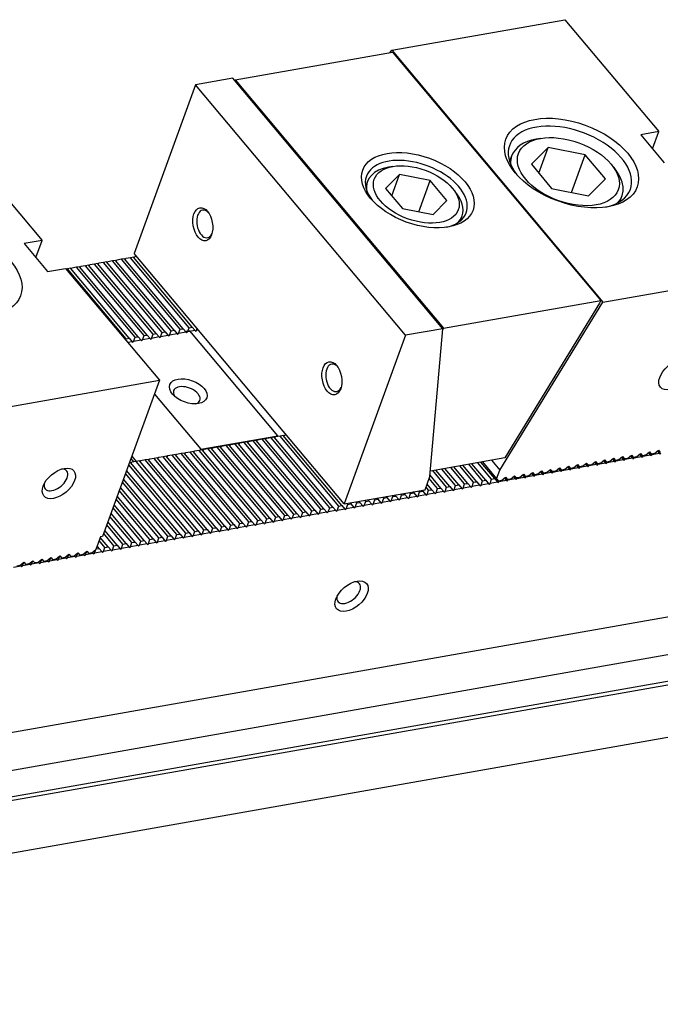
# Model space of a CAD drawing. Units: millimetres. Extents: x 971 to 1930, y -9338 to -8675.
# Drawn here: x 1609 to 1673, y -8795 to -8696 of the extents above; entities that cross this region are included whole.
import ezdxf

# ---------------------------------------------------------------- set-up
doc = ezdxf.new("R2010")
doc.units = ezdxf.units.MM
for name, color, linetype in [('G', 3, 'Continuous'), ('H', 2, 'Continuous'), ('W', 7, 'Continuous')]:
    doc.layers.add(name, color=color, linetype=linetype)

msp = doc.modelspace()

# ---------------------------------------------------------------- linework, layer by layer
at = {"layer": 'G'}
for p, q in [((1661.6045, -8709.2929), (1659.9277, -8710.9758)), ((1660.8403, -8708.3822), (1660.39, -8708.4616)), ((1660.67, -8711.8604), (1661.6045, -8709.2929)), ((1665.3092, -8710.0268), (1661.6045, -8709.2929)), ((1657.9506, -8710.1283), (1657.7447, -8710.694)), ((1663.941, -8713.7859), (1665.3092, -8710.0268)), ((1667.3372, -8712.4437), (1665.3092, -8710.0268)), ((1659.9277, -8710.9758), (1661.9556, -8713.3926)), ((1668.2041, -8711.3057), (1667.9102, -8710.9554)), ((1646.716, -8711.9885), (1645.3248, -8713.3848)), ((1645.9407, -8714.1188), (1646.716, -8711.9885)), ((1649.7899, -8712.5975), (1646.716, -8711.9885)), ((1643.5062, -8712.6996), (1643.3263, -8713.194)), ((1648.6547, -8715.7164), (1649.7899, -8712.5975)), ((1651.4725, -8714.6027), (1649.7899, -8712.5975)), ((1665.6604, -8714.1265), (1667.3372, -8712.4437)), ((1645.3248, -8713.3848), (1647.0074, -8715.39)), ((1661.9556, -8713.3926), (1665.6604, -8714.1265)), ((1668.7955, -8714.7162), (1669.0014, -8714.1505)), ((1650.0813, -8715.999), (1651.4725, -8714.6027)), ((1647.0074, -8715.39), (1650.0813, -8715.999)), ((1652.7984, -8716.6416), (1652.9783, -8716.1472))]:
    msp.add_line(p, q, dxfattribs=at)
for centre, major_axis in [((1663.9452, -8710.8504), (-6.5778, 2.3941)), ((1663.6324, -8711.7097), (4.9992, -1.8195)), ((1648.555, -8713.5641), (-5.5254, 2.0111)), ((1648.3986, -8713.9938), (-4.2098, 1.5323)), ((1627.0093, -8716.9812), (0.2917, -1.6545)), ((1602.1832, -8721.7407), (-6.5778, 2.3941)), ((1639.9412, -8732.3928), (0.2917, -1.6545)), ((1674.3547, -8732.0345), (1.5014, 1.2599)), ((1612.5927, -8742.9248), (1.5014, 1.2599)), ((1641.9165, -8754.2197), (-1.5014, -1.2599))]:
    msp.add_ellipse(centre, major_axis=major_axis, ratio=0.5773503, dxfattribs=at)
for centre, major_axis, start_param, end_param in [((1663.7888, -8711.2801), (6.0516, -2.2026), 0, 3.8844063), ((1663.476, -8712.1394), (-5.5254, 2.0111), 5.4977871, 6.2831853), ((1648.3986, -8713.9938), (-4.9992, 1.8195), 2.4075312, 6.2831853), ((1663.476, -8712.1394), (-5.5254, 2.0111), 0, 0.2379411), ((1648.2423, -8714.4234), (4.7361, -1.7238), 2.3561945, 3.4303976), ((1663.476, -8712.1394), (-5.5254, 2.0111), 2.9036515, 3.9269908), ((1648.3986, -8713.9938), (-4.9992, 1.8195), 0, 0.7340615), ((1648.2423, -8714.4234), (4.7361, -1.7238), 0, 0.7853982), ((1663.7888, -8711.2801), (6.0516, -2.2026), 5.5403717, 6.2831853), ((1627.2345, -8716.9415), (-0.2431, 1.3787), 0, 3.8314097), ((1627.2345, -8716.9415), (-0.2431, 1.3787), 5.5933682, 6.2831853), ((1648.2423, -8714.4234), (4.7361, -1.7238), 5.9943803, 6.2831853), ((1640.1664, -8732.3531), (-0.2431, 1.3787), 0, 3.8314097), ((1640.1664, -8732.3531), (-0.2431, 1.3787), 5.5933682, 6.2831853), ((1612.2988, -8742.5745), (-1.0725, -0.8999), 0, 3.7428569), ((1612.2988, -8742.5745), (-1.0725, -0.8999), 5.6819211, 6.2831853), ((1641.6226, -8753.8695), (1.0725, 0.8999), 2.5403284, 6.2831853), ((1641.6226, -8753.8695), (1.0725, 0.8999), 0, 0.6012642)]:
    msp.add_ellipse(centre, major_axis=major_axis, ratio=0.5773503, start_param=start_param, end_param=end_param, dxfattribs=at)
at = {"layer": 'H'}
for p, q in [((1621.1355, -8728.1294), (1615.2574, -8721.1241)), ((1621.4507, -8728.0739), (1615.5726, -8721.0686)), ((1622.0361, -8727.9706), (1616.158, -8720.9653)), ((1622.3513, -8727.9151), (1616.4732, -8720.9098)), ((1622.9367, -8727.8118), (1617.0585, -8720.8065)), ((1623.2519, -8727.7563), (1617.3737, -8720.751)), ((1623.8373, -8727.653), (1617.9591, -8720.6477)), ((1624.1525, -8727.5975), (1618.2743, -8720.5922)), ((1624.7378, -8727.4942), (1618.8597, -8720.4889)), ((1625.053, -8727.4387), (1619.1749, -8720.4334)), ((1625.6384, -8727.3354), (1619.7603, -8720.3301)), ((1625.9536, -8727.2799), (1620.0755, -8720.2746)), ((1619.3343, -8728.447), (1613.4562, -8721.4417)), ((1619.6495, -8728.3914), (1613.7714, -8721.3862)), ((1620.2349, -8728.2882), (1614.3568, -8721.2829)), ((1620.5501, -8728.2326), (1614.672, -8721.2274)), ((1636.44, -8745.9373), (1630.5618, -8738.9321)), ((1637.0253, -8745.8341), (1631.1472, -8738.8288)), ((1637.3406, -8745.7786), (1631.4624, -8738.7733)), ((1637.9259, -8745.6753), (1632.0478, -8738.67)), ((1638.2411, -8745.6198), (1632.363, -8738.6145)), ((1638.8265, -8745.5165), (1632.9484, -8738.5112)), ((1639.1417, -8745.461), (1633.2636, -8738.4557)), ((1639.7271, -8745.3577), (1633.849, -8738.3524)), ((1640.0423, -8745.3022), (1634.1642, -8738.2969)), ((1640.6277, -8745.1989), (1634.7495, -8738.1936)), ((1640.9429, -8745.1434), (1635.0647, -8738.1381)), ((1631.0365, -8746.8901), (1625.1583, -8739.8848)), ((1631.6218, -8746.7869), (1625.7437, -8739.7816)), ((1631.9371, -8746.7313), (1626.0589, -8739.726)), ((1632.5224, -8746.6281), (1626.6443, -8739.6228)), ((1632.8376, -8746.5725), (1626.9595, -8739.5672)), ((1633.423, -8746.4693), (1627.5449, -8739.464)), ((1633.7382, -8746.4137), (1627.8601, -8739.4084)), ((1634.3236, -8746.3105), (1628.4455, -8739.3052)), ((1634.6388, -8746.2549), (1628.7607, -8739.2497)), ((1635.2242, -8746.1517), (1629.346, -8739.1464)), ((1635.5394, -8746.0961), (1629.6612, -8739.0909)), ((1636.1248, -8745.9929), (1630.2466, -8738.9876)), ((1625.633, -8747.8429), (1619.7548, -8740.8376)), ((1626.2183, -8747.7397), (1620.3402, -8740.7344)), ((1626.5336, -8747.6841), (1620.6554, -8740.6788)), ((1627.1189, -8747.5809), (1621.2408, -8740.5756)), ((1627.4341, -8747.5253), (1621.556, -8740.52)), ((1628.0195, -8747.4221), (1622.1414, -8740.4168)), ((1628.3347, -8747.3665), (1622.4566, -8740.3612)), ((1628.9201, -8747.2633), (1623.042, -8740.258)), ((1629.2353, -8747.2077), (1623.3572, -8740.2024)), ((1629.8207, -8747.1045), (1623.9425, -8740.0992)), ((1630.1359, -8747.0489), (1624.2577, -8740.0436)), ((1630.7213, -8746.9457), (1624.8431, -8739.9404)), ((1655.9376, -8742.4994), (1654.5562, -8740.8531)), ((1656.2528, -8742.4438), (1654.8714, -8740.7976)), ((1624.7324, -8748.0017), (1619.3852, -8741.6292)), ((1625.3178, -8747.8985), (1619.5885, -8741.0706)), ((1651.4347, -8743.2934), (1650.0533, -8741.6471)), ((1651.7499, -8743.2378), (1650.3685, -8741.5916)), ((1652.3353, -8743.1346), (1650.9539, -8741.4883)), ((1652.6505, -8743.079), (1651.2691, -8741.4328)), ((1653.2358, -8742.9758), (1651.8545, -8741.3295)), ((1653.5511, -8742.9202), (1652.1697, -8741.274)), ((1654.1364, -8742.817), (1652.7551, -8741.1707)), ((1654.4516, -8742.7614), (1653.0703, -8741.1152)), ((1655.037, -8742.6582), (1653.6557, -8741.0119)), ((1655.3522, -8742.6026), (1653.9709, -8740.9564)), ((1623.5166, -8748.2161), (1618.9629, -8742.7892)), ((1623.8318, -8748.1605), (1619.0724, -8742.4885)), ((1624.4172, -8748.0573), (1619.2757, -8741.9299)), ((1650.5341, -8743.4522), (1649.6847, -8742.4399)), ((1650.8493, -8743.3966), (1649.7736, -8742.1147)), ((1622.616, -8748.3749), (1618.6502, -8743.6486)), ((1622.9312, -8748.3193), (1618.7596, -8743.3478)), ((1649.6335, -8743.611), (1649.3719, -8743.2992)), ((1649.9487, -8743.5554), (1649.4814, -8742.9985)), ((1621.7154, -8748.5337), (1618.3374, -8744.5079)), ((1622.0306, -8748.4781), (1618.4469, -8744.2071)), ((1620.8149, -8748.6925), (1618.0246, -8745.3672)), ((1621.1301, -8748.6369), (1618.1341, -8745.0665)), ((1619.3289, -8748.9545), (1617.5086, -8746.7851)), ((1619.9143, -8748.8513), (1617.7119, -8746.2265)), ((1620.2295, -8748.7957), (1617.8213, -8745.9258)), ((1618.4283, -8749.1133), (1617.1958, -8747.6444)), ((1619.0137, -8749.0101), (1617.3991, -8747.0859)), ((1617.2125, -8749.3277), (1616.6266, -8748.6294)), ((1617.5277, -8749.2721), (1616.7361, -8748.3286)), ((1618.1131, -8749.1689), (1617.0863, -8747.9452)), ((1616.6271, -8749.4309), (1616.4233, -8749.188))]:
    msp.add_line(p, q, dxfattribs=at)
at = {"layer": 'W'}
for p, q in [((1645.9347, -8699.5509), (1663.271, -8696.4941)), ((1663.271, -8696.4941), (1672.676, -8707.7026)), ((1630.2412, -8702.5192), (1646.0014, -8699.7402)), ((1645.7962, -8699.7764), (1645.9347, -8699.5509)), ((1645.9347, -8699.5509), (1667.096, -8724.77)), ((1646.0014, -8699.7402), (1666.8688, -8724.609)), ((1630.014, -8702.3582), (1626.2766, -8703.0172)), ((1651.0578, -8727.4371), (1630.014, -8702.3582)), ((1626.2766, -8703.0172), (1620.1307, -8719.903)), ((1647.3203, -8728.0961), (1626.2766, -8703.0172)), ((1630.2134, -8702.5957), (1630.2412, -8702.5192)), ((1630.2412, -8702.5192), (1651.1086, -8727.388)), ((1601.509, -8707.3844), (1610.914, -8718.5929)), ((1672.676, -8707.7026), (1670.8748, -8708.0202)), ((1670.8748, -8708.0202), (1673.2261, -8710.8223)), ((1672.0504, -8709.4212), (1672.676, -8707.7026)), ((1646.0474, -8711.1916), (1645.5971, -8711.271)), ((1652.2949, -8713.7088), (1652.001, -8713.3586)), ((1610.914, -8718.5929), (1609.1128, -8718.9105)), ((1609.1128, -8718.9105), (1611.4641, -8721.7126)), ((1610.2884, -8720.3115), (1610.914, -8718.5929)), ((1626.2439, -8727.1885), (1620.1307, -8719.903)), ((1615.2574, -8721.1241), (1614.8071, -8721.2035)), ((1615.5726, -8721.0686), (1615.2574, -8721.1241)), ((1615.6167, -8721.1211), (1615.7077, -8721.0447)), ((1616.158, -8720.9653), (1615.7077, -8721.0447)), ((1616.4732, -8720.9098), (1616.158, -8720.9653)), ((1616.5172, -8720.9623), (1616.6082, -8720.8859)), ((1617.0585, -8720.8065), (1616.6082, -8720.8859)), ((1617.3737, -8720.751), (1617.0585, -8720.8065)), ((1617.4178, -8720.8035), (1617.5088, -8720.7271)), ((1617.9591, -8720.6477), (1617.5088, -8720.7271)), ((1618.2743, -8720.5922), (1617.9591, -8720.6477)), ((1618.3184, -8720.6447), (1618.4094, -8720.5683)), ((1618.8597, -8720.4889), (1618.4094, -8720.5683)), ((1619.1749, -8720.4334), (1618.8597, -8720.4889)), ((1619.219, -8720.4859), (1619.31, -8720.4095)), ((1619.7603, -8720.3301), (1619.31, -8720.4095)), ((1620.0755, -8720.2746), (1619.7603, -8720.3301)), ((1620.1196, -8720.3271), (1620.2106, -8720.2508)), ((1620.3952, -8720.2182), (1620.2106, -8720.2508)), ((1611.4641, -8721.7126), (1613.2652, -8721.395)), ((1613.2652, -8721.395), (1622.6703, -8732.6035)), ((1613.4562, -8721.4417), (1613.324, -8721.465)), ((1613.7714, -8721.3862), (1613.4562, -8721.4417)), ((1613.8155, -8721.4387), (1613.9065, -8721.3623)), ((1614.3568, -8721.2829), (1613.9065, -8721.3623)), ((1614.672, -8721.2274), (1614.3568, -8721.2829)), ((1614.7161, -8721.2799), (1614.8071, -8721.2035)), ((1667.096, -8724.77), (1684.4323, -8721.7131)), ((1651.1086, -8727.388), (1666.8688, -8724.609)), ((1656.7568, -8741.5992), (1667.096, -8724.77)), ((1666.7648, -8724.8948), (1657.2527, -8740.3777)), ((1666.8688, -8724.609), (1666.7648, -8724.8948)), ((1621.1355, -8728.1294), (1621.4507, -8728.0739)), ((1621.4507, -8728.0739), (1621.7446, -8728.4241)), ((1621.8797, -8728.4003), (1622.0361, -8727.9706)), ((1622.0361, -8727.9706), (1622.3513, -8727.9151)), ((1622.3513, -8727.9151), (1622.6452, -8728.2653)), ((1622.7803, -8728.2415), (1622.9367, -8727.8118)), ((1622.9367, -8727.8118), (1623.2519, -8727.7563)), ((1623.2519, -8727.7563), (1623.5458, -8728.1065)), ((1623.5899, -8728.1591), (1623.6809, -8728.0827)), ((1623.6809, -8728.0827), (1623.8373, -8727.653)), ((1624.4464, -8727.9477), (1623.6809, -8728.0827)), ((1623.8373, -8727.653), (1624.1525, -8727.5975)), ((1624.1525, -8727.5975), (1624.4464, -8727.9477)), ((1624.4464, -8727.9477), (1624.4905, -8728.0003)), ((1624.4905, -8728.0003), (1624.5815, -8727.9239)), ((1624.5815, -8727.9239), (1624.7378, -8727.4942)), ((1625.347, -8727.7889), (1624.5815, -8727.9239)), ((1624.7378, -8727.4942), (1625.053, -8727.4387)), ((1625.053, -8727.4387), (1625.347, -8727.7889)), ((1625.6979, -8727.6466), (1625.2882, -8727.7189)), ((1625.347, -8727.7889), (1625.391, -8727.8415)), ((1625.391, -8727.8415), (1625.482, -8727.7651)), ((1625.482, -8727.7651), (1625.6384, -8727.3354)), ((1626.2475, -8727.6301), (1625.482, -8727.7651)), ((1625.6384, -8727.3354), (1625.9536, -8727.2799)), ((1634.5151, -8738.1546), (1625.6979, -8727.6466)), ((1625.9536, -8727.2799), (1626.2475, -8727.6301)), ((1635.0612, -8737.6964), (1626.2439, -8727.1885)), ((1626.2475, -8727.6301), (1626.2916, -8727.6827)), ((1626.2916, -8727.6827), (1626.3826, -8727.6063)), ((1626.3826, -8727.6063), (1626.4467, -8727.4301)), ((1626.5672, -8727.5738), (1626.3826, -8727.6063)), ((1651.0578, -8727.4371), (1647.3203, -8728.0961)), ((1649.7643, -8742.2212), (1651.0578, -8727.4371)), ((1651.0473, -8727.5564), (1651.1086, -8727.388)), ((1619.2884, -8728.5732), (1619.3343, -8728.447)), ((1619.3343, -8728.447), (1619.6495, -8728.3914)), ((1619.9435, -8728.7417), (1619.4961, -8728.8206)), ((1619.6495, -8728.3914), (1619.9435, -8728.7417)), ((1619.9435, -8728.7417), (1619.9875, -8728.7942)), ((1619.9875, -8728.7942), (1620.0785, -8728.7179)), ((1620.0785, -8728.7179), (1620.2349, -8728.2882)), ((1620.844, -8728.5829), (1620.0785, -8728.7179)), ((1620.2349, -8728.2882), (1620.5501, -8728.2326)), ((1620.5501, -8728.2326), (1620.844, -8728.5829)), ((1620.844, -8728.5829), (1620.8881, -8728.6355)), ((1620.8881, -8728.6355), (1620.9791, -8728.5591)), ((1620.9791, -8728.5591), (1621.1355, -8728.1294)), ((1621.7446, -8728.4241), (1620.9791, -8728.5591)), ((1621.7446, -8728.4241), (1621.7887, -8728.4767)), ((1621.7887, -8728.4767), (1621.8797, -8728.4003)), ((1622.6452, -8728.2653), (1621.8797, -8728.4003)), ((1622.6452, -8728.2653), (1622.6893, -8728.3179)), ((1622.6893, -8728.3179), (1622.7803, -8728.2415)), ((1623.5458, -8728.1065), (1622.7803, -8728.2415)), ((1623.5458, -8728.1065), (1623.5899, -8728.1591)), ((1647.3203, -8728.0961), (1641.1744, -8744.9819)), ((1605.334, -8735.6603), (1622.6703, -8732.6035)), ((1622.6703, -8732.6035), (1616.9779, -8748.2432)), ((1622.1704, -8733.9768), (1626.8152, -8739.5123)), ((1526.5974, -8782.1933), (1796.3221, -8734.6335)), ((1641.1744, -8744.9819), (1635.0612, -8737.6964)), ((1626.8152, -8739.5123), (1634.5151, -8738.1546)), ((1630.5618, -8738.9321), (1630.2466, -8738.9876)), ((1630.6969, -8738.9082), (1630.6059, -8738.9846)), ((1631.1472, -8738.8288), (1630.6969, -8738.9082)), ((1631.4624, -8738.7733), (1631.1472, -8738.8288)), ((1631.5975, -8738.7494), (1631.5065, -8738.8258)), ((1632.0478, -8738.67), (1631.5975, -8738.7494)), ((1632.363, -8738.6145), (1632.0478, -8738.67)), ((1632.4981, -8738.5906), (1632.4071, -8738.667)), ((1632.9484, -8738.5112), (1632.4981, -8738.5906)), ((1633.2636, -8738.4557), (1632.9484, -8738.5112)), ((1633.3987, -8738.4318), (1633.3077, -8738.5082)), ((1633.849, -8738.3524), (1633.3987, -8738.4318)), ((1634.1642, -8738.2969), (1633.849, -8738.3524)), ((1634.2993, -8738.273), (1634.2082, -8738.3494)), ((1634.7495, -8738.1936), (1634.2993, -8738.273)), ((1635.0647, -8738.1381), (1634.7495, -8738.1936)), ((1635.1998, -8738.1143), (1635.1088, -8738.1906)), ((1635.3845, -8738.0817), (1635.1998, -8738.1143)), ((1791.6844, -8739.2711), (1521.9597, -8786.8309)), ((1625.1583, -8739.8848), (1624.8431, -8739.9404)), ((1625.2934, -8739.861), (1625.2024, -8739.9374)), ((1625.7437, -8739.7816), (1625.2934, -8739.861)), ((1626.0589, -8739.726), (1625.7437, -8739.7816)), ((1626.194, -8739.7022), (1626.103, -8739.7786)), ((1626.6443, -8739.6228), (1626.194, -8739.7022)), ((1626.9595, -8739.5672), (1626.6443, -8739.6228)), ((1626.8152, -8739.5123), (1626.7839, -8739.5982)), ((1627.0946, -8739.5434), (1627.0036, -8739.6198)), ((1627.5449, -8739.464), (1627.0946, -8739.5434)), ((1627.8601, -8739.4084), (1627.5449, -8739.464)), ((1627.9952, -8739.3846), (1627.9042, -8739.461)), ((1628.4455, -8739.3052), (1627.9952, -8739.3846)), ((1628.7607, -8739.2497), (1628.4455, -8739.3052)), ((1628.8958, -8739.2258), (1628.8047, -8739.3022)), ((1629.346, -8739.1464), (1628.8958, -8739.2258)), ((1629.6612, -8739.0909), (1629.346, -8739.1464)), ((1629.7963, -8739.067), (1629.7053, -8739.1434)), ((1630.2466, -8738.9876), (1629.7963, -8739.067)), ((1671.355, -8740.1026), (1671.7493, -8739.7717)), ((1671.6533, -8739.8522), (1671.8566, -8740.0945)), ((1671.7493, -8739.7717), (1671.9403, -8739.9993)), ((1672.2555, -8739.9438), (1672.6499, -8739.6129)), ((1672.5539, -8739.6934), (1672.7572, -8739.9357)), ((1672.6499, -8739.6129), (1672.8409, -8739.8406)), ((1672.8013, -8739.9883), (1672.8923, -8739.9119)), ((1619.7548, -8740.8376), (1619.6677, -8740.853)), ((1619.8899, -8740.8138), (1619.7989, -8740.8902)), ((1620.1196, -8740.7733), (1619.8246, -8740.4218)), ((1620.3402, -8740.7344), (1619.8899, -8740.8138)), ((1619.9028, -8740.207), (1620.3447, -8740.7336)), ((1620.6554, -8740.6788), (1620.3402, -8740.7344)), ((1620.7905, -8740.655), (1620.6995, -8740.7314)), ((1621.2408, -8740.5756), (1620.7905, -8740.655)), ((1621.556, -8740.52), (1621.2408, -8740.5756)), ((1621.6911, -8740.4962), (1621.6001, -8740.5726)), ((1622.1414, -8740.4168), (1621.6911, -8740.4962)), ((1622.4566, -8740.3612), (1622.1414, -8740.4168)), ((1622.5917, -8740.3374), (1622.5007, -8740.4138)), ((1623.042, -8740.258), (1622.5917, -8740.3374)), ((1623.3572, -8740.2024), (1623.042, -8740.258)), ((1623.4923, -8740.1786), (1623.4013, -8740.255)), ((1623.9425, -8740.0992), (1623.4923, -8740.1786)), ((1624.2577, -8740.0436), (1623.9425, -8740.0992)), ((1624.3928, -8740.0198), (1624.3018, -8740.0962)), ((1624.8431, -8739.9404), (1624.3928, -8740.0198)), ((1657.2527, -8740.3777), (1649.8108, -8741.6899)), ((1655.0139, -8740.7724), (1656.4394, -8742.4712)), ((1655.9278, -8740.6113), (1656.7568, -8741.5992)), ((1665.0509, -8741.2141), (1665.4452, -8740.8833)), ((1665.4452, -8740.8833), (1665.6362, -8741.1109)), ((1665.9515, -8741.0553), (1666.3458, -8740.7245)), ((1666.2498, -8740.805), (1666.4531, -8741.0473)), ((1666.3458, -8740.7245), (1666.5368, -8740.9521)), ((1666.852, -8740.8966), (1666.5368, -8740.9521)), ((1667.3537, -8740.8885), (1666.5882, -8741.0235)), ((1666.852, -8740.8966), (1667.2464, -8740.5657)), ((1667.1504, -8740.6462), (1667.3537, -8740.8885)), ((1667.2464, -8740.5657), (1667.4374, -8740.7933)), ((1667.3537, -8740.8885), (1667.3978, -8740.9411)), ((1667.3978, -8740.9411), (1667.4888, -8740.8647)), ((1667.7526, -8740.7378), (1667.4374, -8740.7933)), ((1668.2543, -8740.7297), (1667.4888, -8740.8647)), ((1667.4888, -8740.8647), (1667.5201, -8740.7788)), ((1667.7526, -8740.7378), (1668.147, -8740.4069)), ((1668.051, -8740.4874), (1668.2543, -8740.7297)), ((1668.147, -8740.4069), (1668.338, -8740.6345)), ((1668.2543, -8740.7297), (1668.2984, -8740.7823)), ((1668.2984, -8740.7823), (1668.3894, -8740.7059)), ((1668.6532, -8740.579), (1668.338, -8740.6345)), ((1669.1549, -8740.5709), (1668.3894, -8740.7059)), ((1668.3894, -8740.7059), (1668.4207, -8740.62)), ((1668.6532, -8740.579), (1669.0475, -8740.2481)), ((1668.9516, -8740.3286), (1669.1549, -8740.5709)), ((1669.0475, -8740.2481), (1669.2386, -8740.4757)), ((1669.1549, -8740.5709), (1669.199, -8740.6235)), ((1669.199, -8740.6235), (1669.29, -8740.5471)), ((1669.5538, -8740.4202), (1669.2386, -8740.4757)), ((1670.0555, -8740.4121), (1669.29, -8740.5471)), ((1669.29, -8740.5471), (1669.3212, -8740.4612)), ((1669.5538, -8740.4202), (1669.9481, -8740.0893)), ((1669.8521, -8740.1698), (1670.0555, -8740.4121)), ((1669.9481, -8740.0893), (1670.1392, -8740.3169)), ((1670.0555, -8740.4121), (1670.0995, -8740.4647)), ((1670.0995, -8740.4647), (1670.1905, -8740.3883)), ((1670.4544, -8740.2614), (1670.1392, -8740.3169)), ((1670.956, -8740.2533), (1670.1905, -8740.3883)), ((1670.1905, -8740.3883), (1670.2218, -8740.3024)), ((1670.4544, -8740.2614), (1670.8487, -8739.9305)), ((1670.7527, -8740.011), (1670.956, -8740.2533)), ((1670.8487, -8739.9305), (1671.0397, -8740.1581)), ((1670.956, -8740.2533), (1671.0001, -8740.3059)), ((1671.0001, -8740.3059), (1671.0911, -8740.2295)), ((1671.355, -8740.1026), (1671.0397, -8740.1581)), ((1671.8566, -8740.0945), (1671.0911, -8740.2295)), ((1671.0911, -8740.2295), (1671.1224, -8740.1436)), ((1671.8566, -8740.0945), (1671.9007, -8740.1471)), ((1671.9007, -8740.1471), (1671.9917, -8740.0707)), ((1672.2555, -8739.9438), (1671.9403, -8739.9993)), ((1672.7572, -8739.9357), (1671.9917, -8740.0707)), ((1671.9917, -8740.0707), (1672.023, -8739.9848)), ((1672.7572, -8739.9357), (1672.8013, -8739.9883)), ((1523.8701, -8789.1076), (1793.5948, -8741.5478)), ((1656.4394, -8742.4712), (1656.7568, -8741.5992)), ((1659.6474, -8742.1669), (1660.0417, -8741.836)), ((1660.0417, -8741.836), (1660.2328, -8742.0637)), ((1660.548, -8742.0081), (1660.9423, -8741.6772)), ((1660.8463, -8741.7578), (1661.0496, -8742.0001)), ((1660.9423, -8741.6772), (1661.1333, -8741.9049)), ((1661.4485, -8741.8493), (1661.1333, -8741.9049)), ((1661.9502, -8741.8413), (1661.1847, -8741.9763)), ((1661.1847, -8741.9763), (1661.216, -8741.8903)), ((1661.4485, -8741.8493), (1661.8429, -8741.5184)), ((1661.7469, -8741.599), (1661.9502, -8741.8413)), ((1661.8429, -8741.5184), (1662.0339, -8741.7461)), ((1661.9502, -8741.8413), (1661.9943, -8741.8938)), ((1661.9943, -8741.8938), (1662.0853, -8741.8175)), ((1662.3491, -8741.6905), (1662.0339, -8741.7461)), ((1662.8508, -8741.6825), (1662.0853, -8741.8175)), ((1662.0853, -8741.8175), (1662.1166, -8741.7315)), ((1662.3491, -8741.6905), (1662.7435, -8741.3596)), ((1662.6475, -8741.4402), (1662.8508, -8741.6825)), ((1662.7435, -8741.3596), (1662.9345, -8741.5873)), ((1662.8508, -8741.6825), (1662.8949, -8741.735)), ((1662.8949, -8741.735), (1662.9859, -8741.6587)), ((1663.2497, -8741.5317), (1662.9345, -8741.5873)), ((1663.7514, -8741.5237), (1662.9859, -8741.6587)), ((1662.9859, -8741.6587), (1663.0172, -8741.5727)), ((1663.2497, -8741.5317), (1663.644, -8741.2009)), ((1663.5481, -8741.2814), (1663.7514, -8741.5237)), ((1663.644, -8741.2009), (1663.8351, -8741.4285)), ((1663.7514, -8741.5237), (1663.7955, -8741.5762)), ((1663.7955, -8741.5762), (1663.8865, -8741.4999)), ((1664.1503, -8741.3729), (1663.8351, -8741.4285)), ((1664.652, -8741.3649), (1663.8865, -8741.4999)), ((1663.8865, -8741.4999), (1663.9177, -8741.4139)), ((1664.1503, -8741.3729), (1664.5446, -8741.0421)), ((1664.4486, -8741.1226), (1664.652, -8741.3649)), ((1664.5446, -8741.0421), (1664.7357, -8741.2697)), ((1664.652, -8741.3649), (1664.696, -8741.4174)), ((1664.696, -8741.4174), (1664.787, -8741.3411)), ((1665.0509, -8741.2141), (1664.7357, -8741.2697)), ((1665.5525, -8741.2061), (1664.787, -8741.3411)), ((1664.787, -8741.3411), (1664.8183, -8741.2552)), ((1665.3492, -8740.9638), (1665.5525, -8741.2061)), ((1665.5525, -8741.2061), (1665.5966, -8741.2586)), ((1665.5966, -8741.2586), (1665.6876, -8741.1823)), ((1665.9515, -8741.0553), (1665.6362, -8741.1109)), ((1666.4531, -8741.0473), (1665.6876, -8741.1823)), ((1665.6876, -8741.1823), (1665.7189, -8741.0964)), ((1666.4531, -8741.0473), (1666.4972, -8741.0998)), ((1666.4972, -8741.0998), (1666.5882, -8741.0235)), ((1666.5882, -8741.0235), (1666.6195, -8740.9376)), ((1793.6636, -8741.9378), (1523.9389, -8789.4975)), ((1649.2797, -8743.5527), (1649.7643, -8742.2212)), ((1653.98, -8743.2466), (1654.1364, -8742.817)), ((1654.1364, -8742.817), (1654.4516, -8742.7614)), ((1654.4516, -8742.7614), (1654.7455, -8743.1117)), ((1654.8806, -8743.0879), (1655.037, -8742.6582)), ((1655.037, -8742.6582), (1655.3522, -8742.6026)), ((1655.3522, -8742.6026), (1655.6461, -8742.9529)), ((1655.7812, -8742.9291), (1655.9376, -8742.4994)), ((1656.5467, -8742.7941), (1655.7812, -8742.9291)), ((1655.9376, -8742.4994), (1656.2528, -8742.4438)), ((1656.2528, -8742.4438), (1656.5467, -8742.7941)), ((1656.4394, -8742.4712), (1656.6304, -8742.6989)), ((1656.5467, -8742.7941), (1656.5908, -8742.8466)), ((1656.5908, -8742.8466), (1656.6818, -8742.7703)), ((1656.9456, -8742.6433), (1656.6304, -8742.6989)), ((1657.4473, -8742.6353), (1656.6818, -8742.7703)), ((1656.6818, -8742.7703), (1656.7131, -8742.6843)), ((1656.9456, -8742.6433), (1657.34, -8742.3124)), ((1657.244, -8742.393), (1657.4473, -8742.6353)), ((1657.34, -8742.3124), (1657.531, -8742.5401)), ((1657.4473, -8742.6353), (1657.4914, -8742.6878)), ((1657.4914, -8742.6878), (1657.5824, -8742.6115)), ((1657.8462, -8742.4845), (1657.531, -8742.5401)), ((1658.3479, -8742.4765), (1657.5824, -8742.6115)), ((1657.5824, -8742.6115), (1657.6137, -8742.5255)), ((1657.8462, -8742.4845), (1658.2405, -8742.1536)), ((1658.1446, -8742.2342), (1658.3479, -8742.4765)), ((1658.2405, -8742.1536), (1658.4316, -8742.3813)), ((1658.3479, -8742.4765), (1658.392, -8742.529)), ((1658.392, -8742.529), (1658.483, -8742.4527)), ((1658.7468, -8742.3257), (1658.4316, -8742.3813)), ((1659.2485, -8742.3177), (1658.483, -8742.4527)), ((1658.483, -8742.4527), (1658.5142, -8742.3667)), ((1658.7468, -8742.3257), (1659.1411, -8741.9948)), ((1659.0451, -8742.0754), (1659.2485, -8742.3177)), ((1659.1411, -8741.9948), (1659.3322, -8742.2225)), ((1659.2485, -8742.3177), (1659.2925, -8742.3702)), ((1659.2925, -8742.3702), (1659.3835, -8742.2939)), ((1659.6474, -8742.1669), (1659.3322, -8742.2225)), ((1660.149, -8742.1589), (1659.3835, -8742.2939)), ((1659.3835, -8742.2939), (1659.4148, -8742.2079)), ((1659.9457, -8741.9166), (1660.149, -8742.1589)), ((1660.149, -8742.1589), (1660.1931, -8742.2114)), ((1660.1931, -8742.2114), (1660.2841, -8742.1351)), ((1660.548, -8742.0081), (1660.2328, -8742.0637)), ((1661.0496, -8742.0001), (1660.2841, -8742.1351)), ((1660.2841, -8742.1351), (1660.3154, -8742.0491)), ((1661.0496, -8742.0001), (1661.0937, -8742.0526)), ((1661.0937, -8742.0526), (1661.1847, -8741.9763)), ((1641.1744, -8744.9819), (1649.2797, -8743.5527)), ((1647.8323, -8743.9286), (1647.7442, -8743.8235)), ((1648.1476, -8743.873), (1648.0594, -8743.7679)), ((1648.5765, -8744.1994), (1648.7329, -8743.7698)), ((1648.7329, -8743.7698), (1648.6448, -8743.6647)), ((1648.7329, -8743.7698), (1649.0481, -8743.7142)), ((1649.0481, -8743.7142), (1648.96, -8743.6091)), ((1649.0481, -8743.7142), (1649.342, -8744.0645)), ((1649.4771, -8744.0406), (1649.6335, -8743.611)), ((1649.6335, -8743.611), (1649.9487, -8743.5554)), ((1649.9487, -8743.5554), (1650.2426, -8743.9057)), ((1650.3777, -8743.8818), (1650.5341, -8743.4522)), ((1651.1432, -8743.7469), (1650.3777, -8743.8818)), ((1650.5341, -8743.4522), (1650.8493, -8743.3966)), ((1650.8493, -8743.3966), (1651.1432, -8743.7469)), ((1651.1432, -8743.7469), (1651.1873, -8743.7994)), ((1651.1873, -8743.7994), (1651.2783, -8743.723)), ((1651.2783, -8743.723), (1651.4347, -8743.2934)), ((1652.0438, -8743.5881), (1651.2783, -8743.723)), ((1651.4347, -8743.2934), (1651.7499, -8743.2378)), ((1651.7499, -8743.2378), (1652.0438, -8743.5881)), ((1652.0438, -8743.5881), (1652.0879, -8743.6406)), ((1652.0879, -8743.6406), (1652.1789, -8743.5642)), ((1652.1789, -8743.5642), (1652.3353, -8743.1346)), ((1652.9444, -8743.4293), (1652.1789, -8743.5642)), ((1652.3353, -8743.1346), (1652.6505, -8743.079)), ((1652.6505, -8743.079), (1652.9444, -8743.4293)), ((1652.9444, -8743.4293), (1652.9885, -8743.4818)), ((1652.9885, -8743.4818), (1653.0795, -8743.4054)), ((1653.0795, -8743.4054), (1653.2358, -8742.9758)), ((1653.845, -8743.2705), (1653.0795, -8743.4054)), ((1653.2358, -8742.9758), (1653.5511, -8742.9202)), ((1653.5511, -8742.9202), (1653.845, -8743.2705)), ((1653.845, -8743.2705), (1653.889, -8743.323)), ((1653.889, -8743.323), (1653.98, -8743.2466)), ((1654.7455, -8743.1117), (1653.98, -8743.2466)), ((1654.7455, -8743.1117), (1654.7896, -8743.1642)), ((1654.7896, -8743.1642), (1654.8806, -8743.0879)), ((1655.6461, -8742.9529), (1654.8806, -8743.0879)), ((1655.6461, -8742.9529), (1655.6902, -8743.0054)), ((1655.6902, -8743.0054), (1655.7812, -8742.9291)), ((1642.4288, -8744.8813), (1642.3407, -8744.7763)), ((1642.4288, -8744.8813), (1642.7441, -8744.8258)), ((1642.7441, -8744.8258), (1642.6559, -8744.7207)), ((1642.7441, -8744.8258), (1643.038, -8745.176)), ((1643.173, -8745.1522), (1643.3294, -8744.7226)), ((1643.3294, -8744.7226), (1643.2413, -8744.6175)), ((1643.3294, -8744.7226), (1643.6446, -8744.667)), ((1643.6446, -8744.667), (1643.5565, -8744.5619)), ((1643.6446, -8744.667), (1643.9385, -8745.0172)), ((1644.0736, -8744.9934), (1644.23, -8744.5638)), ((1644.23, -8744.5638), (1644.1418, -8744.4587)), ((1644.23, -8744.5638), (1644.5452, -8744.5082)), ((1644.5452, -8744.5082), (1644.457, -8744.4031)), ((1644.5452, -8744.5082), (1644.8391, -8744.8584)), ((1644.8832, -8744.911), (1644.9742, -8744.8346)), ((1644.9742, -8744.8346), (1645.1306, -8744.405)), ((1645.7397, -8744.6996), (1644.9742, -8744.8346)), ((1645.1306, -8744.405), (1645.0424, -8744.2999)), ((1645.1306, -8744.405), (1645.4458, -8744.3494)), ((1645.4458, -8744.3494), (1645.3576, -8744.2443)), ((1645.4458, -8744.3494), (1645.7397, -8744.6996)), ((1645.7397, -8744.6996), (1645.7838, -8744.7522)), ((1645.7838, -8744.7522), (1645.8748, -8744.6758)), ((1645.8748, -8744.6758), (1646.0312, -8744.2462)), ((1646.6403, -8744.5408), (1645.8748, -8744.6758)), ((1646.0312, -8744.2462), (1645.943, -8744.1411)), ((1646.0312, -8744.2462), (1646.3464, -8744.1906)), ((1646.3464, -8744.1906), (1646.2582, -8744.0855)), ((1646.3464, -8744.1906), (1646.6403, -8744.5408)), ((1646.6403, -8744.5408), (1646.6844, -8744.5934)), ((1646.6844, -8744.5934), (1646.7754, -8744.517)), ((1646.7754, -8744.517), (1646.9318, -8744.0874)), ((1647.5409, -8744.382), (1646.7754, -8744.517)), ((1646.9318, -8744.0874), (1646.8436, -8743.9823)), ((1646.9318, -8744.0874), (1647.247, -8744.0318)), ((1647.247, -8744.0318), (1647.1588, -8743.9267)), ((1647.247, -8744.0318), (1647.5409, -8744.382)), ((1647.5409, -8744.382), (1647.585, -8744.4346)), ((1647.585, -8744.4346), (1647.676, -8744.3582)), ((1647.676, -8744.3582), (1647.8323, -8743.9286)), ((1648.4415, -8744.2233), (1647.676, -8744.3582)), ((1647.8323, -8743.9286), (1648.1476, -8743.873)), ((1648.1476, -8743.873), (1648.4415, -8744.2233)), ((1648.4415, -8744.2233), (1648.4855, -8744.2758)), ((1648.4855, -8744.2758), (1648.5765, -8744.1994)), ((1649.342, -8744.0645), (1648.5765, -8744.1994)), ((1649.342, -8744.0645), (1649.3861, -8744.117)), ((1649.3861, -8744.117), (1649.4771, -8744.0406)), ((1650.2426, -8743.9057), (1649.4771, -8744.0406)), ((1650.2426, -8743.9057), (1650.2867, -8743.9582)), ((1650.2867, -8743.9582), (1650.3777, -8743.8818)), ((1636.869, -8746.2638), (1637.0253, -8745.8341)), ((1637.0253, -8745.8341), (1637.3406, -8745.7786)), ((1637.3406, -8745.7786), (1637.6345, -8746.1288)), ((1637.7695, -8746.105), (1637.9259, -8745.6753)), ((1637.9259, -8745.6753), (1638.2411, -8745.6198)), ((1638.2411, -8745.6198), (1638.535, -8745.97)), ((1638.6701, -8745.9462), (1638.8265, -8745.5165)), ((1639.4356, -8745.8112), (1638.6701, -8745.9462)), ((1638.8265, -8745.5165), (1639.1417, -8745.461)), ((1639.1417, -8745.461), (1639.4356, -8745.8112)), ((1639.4356, -8745.8112), (1639.4797, -8745.8638)), ((1639.4797, -8745.8638), (1639.5707, -8745.7874)), ((1639.5707, -8745.7874), (1639.7271, -8745.3577)), ((1640.3362, -8745.6524), (1639.5707, -8745.7874)), ((1639.7271, -8745.3577), (1640.0423, -8745.3022)), ((1640.0423, -8745.3022), (1640.3362, -8745.6524)), ((1640.3362, -8745.6524), (1640.3803, -8745.705)), ((1640.3803, -8745.705), (1640.4713, -8745.6286)), ((1640.4713, -8745.6286), (1640.6277, -8745.1989)), ((1641.2368, -8745.4936), (1640.4713, -8745.6286)), ((1640.6277, -8745.1989), (1640.9429, -8745.1434)), ((1640.9429, -8745.1434), (1641.2368, -8745.4936)), ((1641.2368, -8745.4936), (1641.2809, -8745.5462)), ((1641.2809, -8745.5462), (1641.3719, -8745.4698)), ((1641.3719, -8745.4698), (1641.5283, -8745.0401)), ((1642.1374, -8745.3348), (1641.3719, -8745.4698)), ((1641.5283, -8745.0401), (1641.4401, -8744.9351)), ((1641.5283, -8745.0401), (1641.8435, -8744.9846)), ((1641.8435, -8744.9846), (1641.7553, -8744.8795)), ((1641.8435, -8744.9846), (1642.1374, -8745.3348)), ((1642.1374, -8745.3348), (1642.1815, -8745.3874)), ((1642.1815, -8745.3874), (1642.2725, -8745.311)), ((1642.2725, -8745.311), (1642.4288, -8744.8813)), ((1643.038, -8745.176), (1642.2725, -8745.311)), ((1643.038, -8745.176), (1643.082, -8745.2286)), ((1643.082, -8745.2286), (1643.173, -8745.1522)), ((1643.9385, -8745.0172), (1643.173, -8745.1522)), ((1643.9385, -8745.0172), (1643.9826, -8745.0698)), ((1643.9826, -8745.0698), (1644.0736, -8744.9934)), ((1644.8391, -8744.8584), (1644.0736, -8744.9934)), ((1644.8391, -8744.8584), (1644.8832, -8744.911)), ((1631.4655, -8747.2166), (1631.6218, -8746.7869)), ((1631.6218, -8746.7869), (1631.9371, -8746.7313)), ((1631.9371, -8746.7313), (1632.231, -8747.0816)), ((1632.366, -8747.0578), (1632.5224, -8746.6281)), ((1632.5224, -8746.6281), (1632.8376, -8746.5725)), ((1632.8376, -8746.5725), (1633.1315, -8746.9228)), ((1633.2666, -8746.899), (1633.423, -8746.4693)), ((1634.0321, -8746.764), (1633.2666, -8746.899)), ((1633.423, -8746.4693), (1633.7382, -8746.4137)), ((1633.7382, -8746.4137), (1634.0321, -8746.764)), ((1634.0321, -8746.764), (1634.0762, -8746.8165)), ((1634.0762, -8746.8165), (1634.1672, -8746.7402)), ((1634.1672, -8746.7402), (1634.3236, -8746.3105)), ((1634.9327, -8746.6052), (1634.1672, -8746.7402)), ((1634.3236, -8746.3105), (1634.6388, -8746.2549)), ((1634.6388, -8746.2549), (1634.9327, -8746.6052)), ((1634.9327, -8746.6052), (1634.9768, -8746.6577)), ((1634.9768, -8746.6577), (1635.0678, -8746.5814)), ((1635.0678, -8746.5814), (1635.2242, -8746.1517)), ((1635.8333, -8746.4464), (1635.0678, -8746.5814)), ((1635.2242, -8746.1517), (1635.5394, -8746.0961)), ((1635.5394, -8746.0961), (1635.8333, -8746.4464)), ((1635.8333, -8746.4464), (1635.8774, -8746.499)), ((1635.8774, -8746.499), (1635.9684, -8746.4226)), ((1635.9684, -8746.4226), (1636.1248, -8745.9929)), ((1636.7339, -8746.2876), (1635.9684, -8746.4226)), ((1636.1248, -8745.9929), (1636.44, -8745.9373)), ((1636.44, -8745.9373), (1636.7339, -8746.2876)), ((1636.7339, -8746.2876), (1636.778, -8746.3402)), ((1636.778, -8746.3402), (1636.869, -8746.2638)), ((1637.6345, -8746.1288), (1636.869, -8746.2638)), ((1637.6345, -8746.1288), (1637.6785, -8746.1814)), ((1637.6785, -8746.1814), (1637.7695, -8746.105)), ((1638.535, -8745.97), (1637.7695, -8746.105)), ((1638.535, -8745.97), (1638.5791, -8746.0226)), ((1638.5791, -8746.0226), (1638.6701, -8745.9462)), ((1521.9059, -8795.0832), (1791.6306, -8747.5234)), ((1626.062, -8748.1694), (1626.2183, -8747.7397)), ((1626.2183, -8747.7397), (1626.5336, -8747.6841)), ((1626.5336, -8747.6841), (1626.8275, -8748.0344)), ((1626.9625, -8748.0106), (1627.1189, -8747.5809)), ((1627.1189, -8747.5809), (1627.4341, -8747.5253)), ((1627.4341, -8747.5253), (1627.728, -8747.8756)), ((1627.8631, -8747.8518), (1628.0195, -8747.4221)), ((1628.6286, -8747.7168), (1627.8631, -8747.8518)), ((1628.0195, -8747.4221), (1628.3347, -8747.3665)), ((1628.3347, -8747.3665), (1628.6286, -8747.7168)), ((1628.6286, -8747.7168), (1628.6727, -8747.7693)), ((1628.6727, -8747.7693), (1628.7637, -8747.693)), ((1628.7637, -8747.693), (1628.9201, -8747.2633)), ((1629.5292, -8747.558), (1628.7637, -8747.693)), ((1628.9201, -8747.2633), (1629.2353, -8747.2077)), ((1629.2353, -8747.2077), (1629.5292, -8747.558)), ((1629.5292, -8747.558), (1629.5733, -8747.6105)), ((1629.5733, -8747.6105), (1629.6643, -8747.5342)), ((1629.6643, -8747.5342), (1629.8207, -8747.1045)), ((1630.4298, -8747.3992), (1629.6643, -8747.5342)), ((1629.8207, -8747.1045), (1630.1359, -8747.0489)), ((1630.1359, -8747.0489), (1630.4298, -8747.3992)), ((1630.4298, -8747.3992), (1630.4739, -8747.4517)), ((1630.4739, -8747.4517), (1630.5649, -8747.3754)), ((1630.5649, -8747.3754), (1630.7213, -8746.9457)), ((1631.3304, -8747.2404), (1630.5649, -8747.3754)), ((1630.7213, -8746.9457), (1631.0365, -8746.8901)), ((1631.0365, -8746.8901), (1631.3304, -8747.2404)), ((1631.3304, -8747.2404), (1631.3745, -8747.2929)), ((1631.3745, -8747.2929), (1631.4655, -8747.2166)), ((1632.231, -8747.0816), (1631.4655, -8747.2166)), ((1632.231, -8747.0816), (1632.275, -8747.1341)), ((1632.275, -8747.1341), (1632.366, -8747.0578)), ((1633.1315, -8746.9228), (1632.366, -8747.0578)), ((1633.1315, -8746.9228), (1633.1756, -8746.9753)), ((1633.1756, -8746.9753), (1633.2666, -8746.899)), ((1616.7527, -8748.2829), (1616.2914, -8749.5504)), ((1616.9779, -8748.2432), (1616.7527, -8748.2829)), ((1620.6585, -8749.1221), (1620.8149, -8748.6925)), ((1620.8149, -8748.6925), (1621.1301, -8748.6369)), ((1621.1301, -8748.6369), (1621.424, -8748.9872)), ((1621.559, -8748.9633), (1621.7154, -8748.5337)), ((1621.7154, -8748.5337), (1622.0306, -8748.4781)), ((1622.0306, -8748.4781), (1622.3245, -8748.8284)), ((1622.4596, -8748.8045), (1622.616, -8748.3749)), ((1623.2251, -8748.6696), (1622.4596, -8748.8045)), ((1622.616, -8748.3749), (1622.9312, -8748.3193)), ((1622.9312, -8748.3193), (1623.2251, -8748.6696)), ((1623.2251, -8748.6696), (1623.2692, -8748.7221)), ((1623.2692, -8748.7221), (1623.3602, -8748.6458)), ((1623.3602, -8748.6458), (1623.5166, -8748.2161)), ((1624.1257, -8748.5108), (1623.3602, -8748.6458)), ((1623.5166, -8748.2161), (1623.8318, -8748.1605)), ((1623.8318, -8748.1605), (1624.1257, -8748.5108)), ((1624.1257, -8748.5108), (1624.1698, -8748.5633)), ((1624.1698, -8748.5633), (1624.2608, -8748.487)), ((1624.2608, -8748.487), (1624.4172, -8748.0573)), ((1625.0263, -8748.352), (1624.2608, -8748.487)), ((1624.4172, -8748.0573), (1624.7324, -8748.0017)), ((1624.7324, -8748.0017), (1625.0263, -8748.352)), ((1625.0263, -8748.352), (1625.0704, -8748.4045)), ((1625.0704, -8748.4045), (1625.1614, -8748.3282)), ((1625.1614, -8748.3282), (1625.3178, -8747.8985)), ((1625.9269, -8748.1932), (1625.1614, -8748.3282)), ((1625.3178, -8747.8985), (1625.633, -8747.8429)), ((1625.633, -8747.8429), (1625.9269, -8748.1932)), ((1625.9269, -8748.1932), (1625.971, -8748.2457)), ((1625.971, -8748.2457), (1626.062, -8748.1694)), ((1626.8275, -8748.0344), (1626.062, -8748.1694)), ((1626.8275, -8748.0344), (1626.8715, -8748.0869)), ((1626.8715, -8748.0869), (1626.9625, -8748.0106)), ((1627.728, -8747.8756), (1626.9625, -8748.0106)), ((1627.728, -8747.8756), (1627.7721, -8747.9281)), ((1627.7721, -8747.9281), (1627.8631, -8747.8518)), ((1614.9965, -8750.0401), (1615.3908, -8749.7092)), ((1615.255, -8750.0749), (1615.3869, -8749.7125)), ((1615.3908, -8749.7092), (1615.5818, -8749.9369)), ((1615.897, -8749.8813), (1616.2914, -8749.5504)), ((1616.1555, -8749.9161), (1616.2875, -8749.5537)), ((1616.3148, -8749.486), (1616.6271, -8749.4309)), ((1616.6271, -8749.4309), (1616.921, -8749.7812)), ((1616.9651, -8749.8337), (1617.0561, -8749.7573)), ((1617.0561, -8749.7573), (1617.2125, -8749.3277)), ((1617.8216, -8749.6224), (1617.0561, -8749.7573)), ((1617.2125, -8749.3277), (1617.5277, -8749.2721)), ((1617.5277, -8749.2721), (1617.8216, -8749.6224)), ((1617.8216, -8749.6224), (1617.8657, -8749.6749)), ((1617.8657, -8749.6749), (1617.9567, -8749.5985)), ((1617.9567, -8749.5985), (1618.1131, -8749.1689)), ((1618.7222, -8749.4636), (1617.9567, -8749.5985)), ((1618.1131, -8749.1689), (1618.4283, -8749.1133)), ((1618.4283, -8749.1133), (1618.7222, -8749.4636)), ((1618.7222, -8749.4636), (1618.7663, -8749.5161)), ((1618.7663, -8749.5161), (1618.8573, -8749.4397)), ((1618.8573, -8749.4397), (1619.0137, -8749.0101)), ((1619.6228, -8749.3048), (1618.8573, -8749.4397)), ((1619.0137, -8749.0101), (1619.3289, -8748.9545)), ((1619.3289, -8748.9545), (1619.6228, -8749.3048)), ((1619.6228, -8749.3048), (1619.6669, -8749.3573)), ((1619.6669, -8749.3573), (1619.7579, -8749.2809)), ((1619.7579, -8749.2809), (1619.9143, -8748.8513)), ((1620.5234, -8749.146), (1619.7579, -8749.2809)), ((1619.9143, -8748.8513), (1620.2295, -8748.7957)), ((1620.2295, -8748.7957), (1620.5234, -8749.146)), ((1620.5234, -8749.146), (1620.5675, -8749.1985)), ((1620.5675, -8749.1985), (1620.6585, -8749.1221)), ((1621.424, -8748.9872), (1620.6585, -8749.1221)), ((1621.424, -8748.9872), (1621.468, -8749.0397)), ((1621.468, -8749.0397), (1621.559, -8748.9633)), ((1622.3245, -8748.8284), (1621.559, -8748.9633)), ((1622.3245, -8748.8284), (1622.3686, -8748.8809)), ((1622.3686, -8748.8809), (1622.4596, -8748.8045)), ((1609.593, -8750.9929), (1609.9873, -8750.662)), ((1609.8515, -8751.0277), (1609.9834, -8750.6653)), ((1609.9873, -8750.662), (1610.1783, -8750.8897)), ((1610.4935, -8750.8341), (1610.8879, -8750.5032)), ((1610.7521, -8750.8689), (1610.884, -8750.5065)), ((1611.5175, -8750.7339), (1610.7521, -8750.8689)), ((1610.8879, -8750.5032), (1611.0789, -8750.7309)), ((1611.3941, -8750.6753), (1611.0789, -8750.7309)), ((1611.3941, -8750.6753), (1611.7885, -8750.3444)), ((1611.4377, -8750.6387), (1611.5175, -8750.7339)), ((1611.5175, -8750.7339), (1611.5616, -8750.7865)), ((1611.5616, -8750.7865), (1611.6526, -8750.7101)), ((1611.6526, -8750.7101), (1611.7846, -8750.3477)), ((1612.4181, -8750.5751), (1611.6526, -8750.7101)), ((1611.7885, -8750.3444), (1611.9795, -8750.5721)), ((1612.2947, -8750.5165), (1611.9795, -8750.5721)), ((1612.2947, -8750.5165), (1612.689, -8750.1856)), ((1612.3383, -8750.4799), (1612.4181, -8750.5751)), ((1612.4181, -8750.5751), (1612.4622, -8750.6277)), ((1612.4622, -8750.6277), (1612.5532, -8750.5513)), ((1612.5532, -8750.5513), (1612.6851, -8750.1889)), ((1613.3187, -8750.4163), (1612.5532, -8750.5513)), ((1612.689, -8750.1856), (1612.8801, -8750.4133)), ((1613.1953, -8750.3577), (1612.8801, -8750.4133)), ((1613.1953, -8750.3577), (1613.5896, -8750.0268)), ((1613.2388, -8750.3211), (1613.3187, -8750.4163)), ((1613.3187, -8750.4163), (1613.3628, -8750.4689)), ((1613.3628, -8750.4689), (1613.4538, -8750.3925)), ((1613.4538, -8750.3925), (1613.5857, -8750.0301)), ((1614.2193, -8750.2575), (1613.4538, -8750.3925)), ((1613.5896, -8750.0268), (1613.7807, -8750.2545)), ((1614.0959, -8750.1989), (1613.7807, -8750.2545)), ((1614.0959, -8750.1989), (1614.4902, -8749.868)), ((1614.1394, -8750.1623), (1614.2193, -8750.2575)), ((1614.2193, -8750.2575), (1614.2634, -8750.3101)), ((1614.2634, -8750.3101), (1614.3544, -8750.2337)), ((1614.3544, -8750.2337), (1614.4863, -8749.8713)), ((1615.1199, -8750.0987), (1614.3544, -8750.2337)), ((1614.4902, -8749.868), (1614.6813, -8750.0957)), ((1614.9965, -8750.0401), (1614.6813, -8750.0957)), ((1615.04, -8750.0036), (1615.1199, -8750.0987)), ((1615.1199, -8750.0987), (1615.164, -8750.1513)), ((1615.164, -8750.1513), (1615.255, -8750.0749)), ((1616.0205, -8749.9399), (1615.255, -8750.0749)), ((1615.897, -8749.8813), (1615.5818, -8749.9369)), ((1615.9406, -8749.8448), (1616.0205, -8749.9399)), ((1616.0205, -8749.9399), (1616.0645, -8749.9925)), ((1616.0645, -8749.9925), (1616.1555, -8749.9161)), ((1616.921, -8749.7812), (1616.1555, -8749.9161)), ((1616.921, -8749.7812), (1616.9651, -8749.8337)), ((1608.8158, -8751.2103), (1608.0503, -8751.3453)), ((1608.6924, -8751.1517), (1608.3772, -8751.2072)), ((1608.6924, -8751.1517), (1609.0867, -8750.8208)), ((1608.7359, -8751.1151), (1608.8158, -8751.2103)), ((1608.8158, -8751.2103), (1608.8599, -8751.2629)), ((1608.8599, -8751.2629), (1608.9509, -8751.1865)), ((1608.9509, -8751.1865), (1609.0828, -8750.8241)), ((1609.7164, -8751.0515), (1608.9509, -8751.1865)), ((1609.0867, -8750.8208), (1609.2778, -8751.0485)), ((1609.593, -8750.9929), (1609.2778, -8751.0485)), ((1609.6365, -8750.9563), (1609.7164, -8751.0515)), ((1609.7164, -8751.0515), (1609.7605, -8751.1041)), ((1609.7605, -8751.1041), (1609.8515, -8751.0277)), ((1610.617, -8750.8927), (1609.8515, -8751.0277)), ((1610.4935, -8750.8341), (1610.1783, -8750.8897)), ((1610.5371, -8750.7975), (1610.617, -8750.8927)), ((1610.617, -8750.8927), (1610.661, -8750.9453)), ((1610.661, -8750.9453), (1610.7521, -8750.8689))]:
    msp.add_line(p, q, dxfattribs=at)
msp.add_ellipse((1625.5586, -8733.7025), major_axis=(-1.8418, 0.6704), ratio=0.5773503, dxfattribs=at)
for centre, major_axis, start_param, end_param in [((1625.4022, -8734.1322), (1.3156, -0.4788), 0, 3.7428569), ((1625.4022, -8734.1322), (1.3156, -0.4788), 5.6819211, 6.2831853), ((1634.9204, -8738.0831), (-0.3861, -0.324), 5.4977871, 5.7218802), ((1634.9204, -8738.0831), (-0.3861, -0.324), 2.1321014, 2.3561945)]:
    msp.add_ellipse(centre, major_axis=major_axis, ratio=0.5773503, start_param=start_param, end_param=end_param, dxfattribs=at)

doc.saveas('drawing.dxf')
